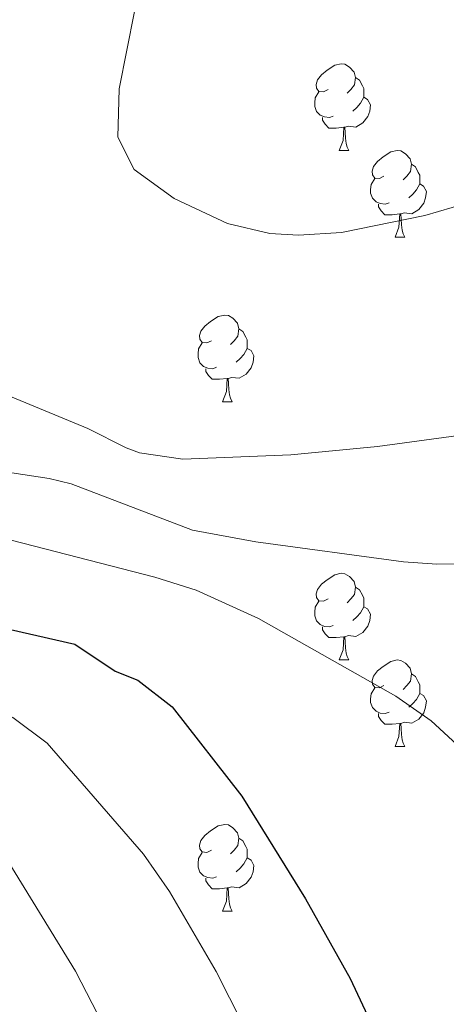
# Model space of a CAD drawing. Extents: x 609521 to 614029, y 763825 to 766868.
# Drawn here: x 611111 to 611161, y 764854 to 764968 of the extents above; entities that cross this region are included whole.
import ezdxf

# ---------------------------------------------------------------- set-up
doc = ezdxf.new("R2010")
doc.units = 0
doc.header["$MEASUREMENT"] = 0
for name, color, linetype in [('Nivel 36', 7, 'Continuous'), ('Nivel 4', 7, 'Continuous'), ('Nivel 49', 7, 'Continuous'), ('Nivel 5', 7, 'Continuous'), ('Nivel 61', 7, 'Continuous')]:
    doc.layers.add(name, color=color, linetype=linetype)

msp = doc.modelspace()

# ---------------------------------------------------------------- linework, layer by layer
at = {"layer": 'Nivel 36', "color": 92, "linetype": 'Continuous', "lineweight": 0, "flags": 128}
for points in [[(611147.125, 764959.589), (611146.595, 764959.324), (611146.065, 764959.379), (611145.8, 764959.749), (611145.745, 764960.174), (611145.905, 764960.694), (611146.385, 764961.289), (611147.02, 764961.819), (611147.92, 764962.404), (611148.665, 764962.564), (611149.09, 764962.509), (611149.62, 764962.194), (611150.15, 764961.609), (611150.31, 764960.969), (611150.2, 764960.119), (611149.775, 764959.589), (611149.355, 764959.164)], [(611150.31, 764960.969), (611150.785, 764960.654), (611151.1, 764960.014), (611151.26, 764959.694), (611151.26, 764959.114), (611151.26, 764958.689), (611150.89, 764957.999), (611150.47, 764957.519), (611149.99, 764957.099)], [(611147.71, 764956.509), (611147.285, 764956.349), (611146.7, 764956.409), (611146.225, 764956.619), (611145.8, 764957.044), (611145.585, 764957.629), (611145.585, 764958.049), (611145.64, 764958.634), (611146.065, 764959.324)], [(611151.26, 764958.689), (611151.715, 764958.439), (611152.06, 764957.824), (611151.95, 764957.099), (611151.74, 764956.459), (611151.155, 764955.719), (611150.36, 764955.239), (611149.51, 764955.344), (611149.08, 764955.214)], [(611148.97, 764955.214), (611148.08, 764955.129), (611147.235, 764955.129), (611146.81, 764955.559), (611146.49, 764956.034), (611146.49, 764956.349)], [(611148.425, 764952.529), (611148.86, 764953.689), (611148.97, 764955.214), (611149.08, 764955.214), (611149.115, 764954.629), (611149.15, 764953.944), (611149.22, 764953.329), (611149.335, 764952.929), (611149.55, 764952.529)], [(611148.425, 764952.529), (611149.55, 764952.529)], [(611153.6, 764949.554), (611153.07, 764949.289), (611152.54, 764949.344), (611152.275, 764949.714), (611152.22, 764950.139), (611152.38, 764950.659), (611152.86, 764951.254), (611153.495, 764951.784), (611154.395, 764952.369), (611155.14, 764952.529), (611155.565, 764952.474), (611156.095, 764952.159), (611156.625, 764951.574), (611156.785, 764950.934), (611156.675, 764950.084), (611156.25, 764949.554), (611155.83, 764949.129)], [(611156.785, 764950.934), (611157.26, 764950.619), (611157.575, 764949.979), (611157.735, 764949.659), (611157.735, 764949.079), (611157.735, 764948.654), (611157.365, 764947.964), (611156.945, 764947.484), (611156.465, 764947.064)], [(611154.185, 764946.474), (611153.76, 764946.314), (611153.175, 764946.374), (611152.7, 764946.584), (611152.275, 764947.009), (611152.06, 764947.594), (611152.06, 764948.014), (611152.115, 764948.599), (611152.54, 764949.289)], [(611157.735, 764948.654), (611158.19, 764948.404), (611158.535, 764947.789), (611158.425, 764947.064), (611158.215, 764946.424), (611157.63, 764945.684), (611156.835, 764945.204), (611155.985, 764945.309), (611155.555, 764945.179)], [(611155.445, 764945.179), (611154.555, 764945.094), (611153.71, 764945.094), (611153.285, 764945.524), (611152.965, 764945.999), (611152.965, 764946.314)], [(611154.9, 764942.494), (611155.335, 764943.654), (611155.445, 764945.179), (611155.555, 764945.179), (611155.59, 764944.594), (611155.625, 764943.909), (611155.695, 764943.294), (611155.81, 764942.894), (611156.025, 764942.494)], [(611154.9, 764942.494), (611156.025, 764942.494)], [(611133.622, 764930.506), (611133.092, 764930.241), (611132.562, 764930.296), (611132.297, 764930.666), (611132.242, 764931.091), (611132.402, 764931.611), (611132.882, 764932.206), (611133.517, 764932.736), (611134.417, 764933.321), (611135.162, 764933.481), (611135.587, 764933.426), (611136.117, 764933.111), (611136.647, 764932.526), (611136.807, 764931.886), (611136.697, 764931.036), (611136.272, 764930.506), (611135.852, 764930.081)], [(611136.807, 764931.886), (611137.282, 764931.571), (611137.597, 764930.931), (611137.757, 764930.611), (611137.757, 764930.031), (611137.757, 764929.606), (611137.387, 764928.916), (611136.967, 764928.436), (611136.487, 764928.016)], [(611134.207, 764927.426), (611133.782, 764927.266), (611133.197, 764927.326), (611132.722, 764927.536), (611132.297, 764927.961), (611132.082, 764928.546), (611132.082, 764928.966), (611132.137, 764929.551), (611132.562, 764930.241)], [(611137.757, 764929.606), (611138.212, 764929.356), (611138.557, 764928.741), (611138.447, 764928.016), (611138.237, 764927.376), (611137.652, 764926.636), (611136.857, 764926.156), (611136.007, 764926.261), (611135.577, 764926.131)], [(611135.467, 764926.131), (611134.577, 764926.046), (611133.732, 764926.046), (611133.307, 764926.476), (611132.987, 764926.951), (611132.987, 764927.266)], [(611134.922, 764923.446), (611135.357, 764924.606), (611135.467, 764926.131), (611135.577, 764926.131), (611135.612, 764925.546), (611135.647, 764924.861), (611135.717, 764924.246), (611135.832, 764923.846), (611136.047, 764923.446)], [(611134.922, 764923.446), (611136.047, 764923.446)], [(611147.125, 764900.597), (611146.595, 764900.332), (611146.065, 764900.387), (611145.8, 764900.757), (611145.745, 764901.182), (611145.905, 764901.702), (611146.385, 764902.297), (611147.02, 764902.827), (611147.92, 764903.412), (611148.665, 764903.572), (611149.09, 764903.517), (611149.62, 764903.202), (611150.15, 764902.617), (611150.31, 764901.977), (611150.2, 764901.127), (611149.775, 764900.597), (611149.355, 764900.172)], [(611150.31, 764901.977), (611150.785, 764901.662), (611151.1, 764901.022), (611151.26, 764900.702), (611151.26, 764900.122), (611151.26, 764899.697), (611150.89, 764899.007), (611150.47, 764898.527), (611149.99, 764898.107)], [(611147.71, 764897.517), (611147.285, 764897.357), (611146.7, 764897.417), (611146.225, 764897.627), (611145.8, 764898.052), (611145.585, 764898.637), (611145.585, 764899.057), (611145.64, 764899.642), (611146.065, 764900.332)], [(611151.26, 764899.697), (611151.715, 764899.447), (611152.06, 764898.832), (611151.95, 764898.107), (611151.74, 764897.467), (611151.155, 764896.727), (611150.36, 764896.247), (611149.51, 764896.352), (611149.08, 764896.222)], [(611148.97, 764896.222), (611148.08, 764896.137), (611147.235, 764896.137), (611146.81, 764896.567), (611146.49, 764897.042), (611146.49, 764897.357)], [(611148.425, 764893.537), (611148.86, 764894.697), (611148.97, 764896.222), (611149.08, 764896.222), (611149.115, 764895.637), (611149.15, 764894.952), (611149.22, 764894.337), (611149.335, 764893.937), (611149.55, 764893.537)], [(611148.425, 764893.537), (611149.55, 764893.537)], [(611153.6, 764890.562), (611153.07, 764890.297), (611152.54, 764890.352), (611152.275, 764890.722), (611152.22, 764891.147), (611152.38, 764891.667), (611152.86, 764892.262), (611153.495, 764892.792), (611154.395, 764893.377), (611155.14, 764893.537), (611155.565, 764893.482), (611156.095, 764893.167), (611156.625, 764892.582), (611156.785, 764891.942), (611156.675, 764891.092), (611156.25, 764890.562), (611155.83, 764890.137)], [(611156.785, 764891.942), (611157.26, 764891.627), (611157.575, 764890.987), (611157.735, 764890.667), (611157.735, 764890.087), (611157.735, 764889.662), (611157.365, 764888.972), (611156.945, 764888.492), (611156.465, 764888.072)], [(611154.185, 764887.482), (611153.76, 764887.322), (611153.175, 764887.382), (611152.7, 764887.592), (611152.275, 764888.017), (611152.06, 764888.602), (611152.06, 764889.022), (611152.115, 764889.607), (611152.54, 764890.297)], [(611157.735, 764889.662), (611158.19, 764889.412), (611158.535, 764888.797), (611158.425, 764888.072), (611158.215, 764887.432), (611157.63, 764886.692), (611156.835, 764886.212), (611155.985, 764886.317), (611155.555, 764886.187)], [(611155.445, 764886.187), (611154.555, 764886.102), (611153.71, 764886.102), (611153.285, 764886.532), (611152.965, 764887.007), (611152.965, 764887.322)], [(611154.9, 764883.502), (611155.335, 764884.662), (611155.445, 764886.187), (611155.555, 764886.187), (611155.59, 764885.602), (611155.625, 764884.917), (611155.695, 764884.302), (611155.81, 764883.902), (611156.025, 764883.502)], [(611154.9, 764883.502), (611156.025, 764883.502)], [(611133.622, 764871.514), (611133.092, 764871.249), (611132.562, 764871.304), (611132.297, 764871.674), (611132.242, 764872.099), (611132.402, 764872.619), (611132.882, 764873.214), (611133.517, 764873.744), (611134.417, 764874.329), (611135.162, 764874.489), (611135.587, 764874.434), (611136.117, 764874.119), (611136.647, 764873.534), (611136.807, 764872.894), (611136.697, 764872.044), (611136.272, 764871.514), (611135.852, 764871.089)], [(611136.807, 764872.894), (611137.282, 764872.579), (611137.597, 764871.939), (611137.757, 764871.619), (611137.757, 764871.039), (611137.757, 764870.614), (611137.387, 764869.924), (611136.967, 764869.444), (611136.487, 764869.024)], [(611134.207, 764868.434), (611133.782, 764868.274), (611133.197, 764868.334), (611132.722, 764868.544), (611132.297, 764868.969), (611132.082, 764869.554), (611132.082, 764869.974), (611132.137, 764870.559), (611132.562, 764871.249)], [(611137.757, 764870.614), (611138.212, 764870.364), (611138.557, 764869.749), (611138.447, 764869.024), (611138.237, 764868.384), (611137.652, 764867.644), (611136.857, 764867.164), (611136.007, 764867.269), (611135.577, 764867.139)], [(611135.467, 764867.139), (611134.577, 764867.054), (611133.732, 764867.054), (611133.307, 764867.484), (611132.987, 764867.959), (611132.987, 764868.274)], [(611134.922, 764864.454), (611135.357, 764865.614), (611135.467, 764867.139), (611135.577, 764867.139), (611135.612, 764866.554), (611135.647, 764865.869), (611135.717, 764865.254), (611135.832, 764864.854), (611136.047, 764864.454)], [(611134.922, 764864.454), (611136.047, 764864.454)]]:
    msp.add_lwpolyline(points, dxfattribs=at)
at = {"layer": 'Nivel 4', "color": 25, "linetype": 'Continuous', "lineweight": 30, "elevation": 700, "flags": 128}
msp.add_lwpolyline([(611065.201, 764993.441), (611063.601, 764963.681), (611063.596, 764958.68), (611064.011, 764953.581), (611066.401, 764940.881), (611071.041, 764926.241), (611073.001, 764921.761), (611075.468, 764917.407), (611078.342, 764913.328), (611081.481, 764909.601), (611085.265, 764906.332), (611089.469, 764903.551), (611093.761, 764901.361), (611098.498, 764899.755), (611117.801, 764895.361), (611122.481, 764892.241), (611125.121, 764891.201), (611129.075, 764888.129), (611137.161, 764877.761), (611144.52, 764865.864), (611149.681, 764856.641), (611159.201, 764836.321)], dxfattribs=at)
at = {"layer": 'Nivel 49', "color": 19, "linetype": 'Continuous', "lineweight": 0, "extrusion": (-0.150812, -0.096849, 0.983807), "elevation": -165510.988, "flags": 128}
msp.add_lwpolyline([(-313657.467, 911997.72), (-315161.367, 912944.871), (-314783.925, 913564.395)], dxfattribs=at)
at = {"layer": 'Nivel 5', "color": 25, "linetype": 'Continuous', "lineweight": 0, "flags": 128}
for points, elevation in [([(611078.032, 764979.831), (611075.881, 764967.441), (611075.245, 764956.937), (611075.899, 764946.957), (611076.921, 764939.601), (611077.945, 764934.704), (611079.449, 764929.961), (611082.441, 764923.521), (611085.361, 764919.447), (611090.884, 764914.742), (611095.371, 764912.142), (611101.561, 764909.681), (611127.081, 764903.121), (611131.864, 764901.614), (611139.081, 764898.321), (611154.961, 764889.361), (611159.06, 764886.508), (611165.985, 764880.114), (611170.001, 764875.601), (611176.503, 764867.462), (611178.401, 764863.761), (611190.601, 764821.441)], 705), ([(611051.517, 764978.114), (611053.521, 764963.841), (611055.201, 764956.881), (611057.361, 764950.241), (611064.21, 764933.188), (611070.116, 764914.126), (611072.921, 764907.921), (611075.962, 764903.874), (611079.927, 764900.694), (611087.121, 764896.961), (611110.641, 764886.881), (611114.6, 764883.896), (611125.761, 764871.041), (611128.761, 764866.721), (611134.196, 764857.473), (611137.281, 764851.361)], 695), ([(611098.296, 764972.969), (611095.186, 764963.467), (611093.721, 764956.881), (611093.428, 764951.882), (611093.874, 764945.499), (611095.321, 764938.721), (611097.521, 764933.841), (611100.771, 764929.976), (611104.401, 764927.201), (611108.761, 764924.711), (611119.321, 764920.321), (611123.775, 764918.087), (611125.321, 764917.521), (611130.311, 764916.787), (611142.833, 764917.287), (611152.847, 764918.262), (611164.521, 764919.841)], 715), ([(611125.601, 764973.121), (611122.961, 764959.681), (611122.801, 764954.081), (611124.681, 764950.321), (611129.321, 764946.961), (611135.481, 764944.081), (611140.404, 764942.919), (611143.721, 764942.721), (611148.692, 764943.045), (611158.324, 764944.987), (611163.081, 764946.401), (611170.881, 764949.361), (611179.121, 764951.681), (611186.161, 764954.321), (611191.521, 764955.761), (611197.161, 764956.001), (611202.017, 764954.846), (611207.694, 764952.279), (611215.881, 764947.201), (611222.841, 764941.841)], 720), ([(611085.401, 764968.001), (611084.475, 764952.326), (611084.641, 764940.081), (611085.652, 764935.217), (611087.823, 764930.643), (611090.799, 764926.402), (611094.217, 764922.746), (611099.364, 764918.144), (611104.905, 764916.046), (611114.85, 764914.562), (611117.401, 764913.921), (611131.435, 764908.56), (611138.777, 764907.198), (611155.88, 764904.905), (611159.721, 764904.641), (611182.961, 764904.961)], 710), ([(611045.241, 764947.601), (611048.801, 764941.761), (611050.981, 764937.281), (611058.608, 764918.773), (611062.013, 764912.238), (611064.644, 764908.01), (611069.921, 764901.201), (611073.491, 764897.598), (611077.387, 764894.471), (611080.961, 764892.241), (611099.164, 764882.856), (611102.121, 764880.961), (611105.644, 764877.381), (611117.881, 764857.521), (611123.028, 764847.564), (611129.761, 764828.081), (611130.609, 764823.131), (611130.487, 764813.889), (611129.28, 764793.918), (611129.739, 764781.169), (611132.401, 764759.441), (611133.681, 764755.441), (611135.379, 764745.579)], 690)]:
    msp.add_lwpolyline(points, dxfattribs=dict(at, elevation=elevation))
at = {"layer": 'Nivel 61', "color": 19, "linetype": 'Continuous', "lineweight": 0}
msp.add_3dface([(610444.44, 764231.63), (610407.06, 766545.17), (613801.04, 766600.8), (613839.57, 764287.25)], dxfattribs=at)

doc.saveas('drawing.dxf')
